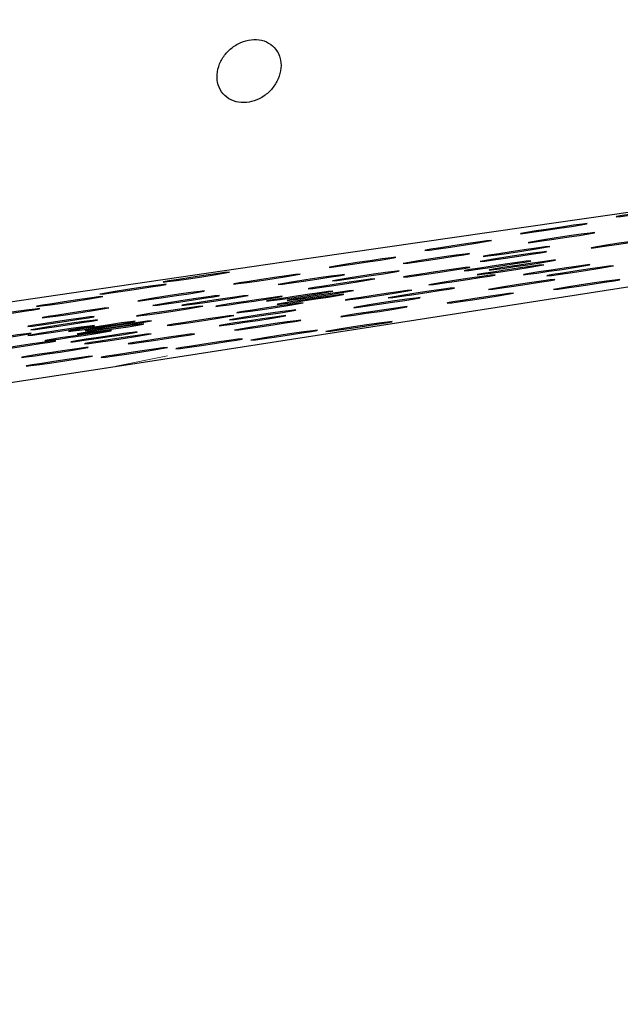
# Model space of a CAD drawing. Units: millimetres. Extents: x 0 to 465, y 0 to 297.
# Drawn here: x 127 to 128, y 118 to 119 of the extents above; entities that cross this region are included whole.
import ezdxf

# ---------------------------------------------------------------- set-up
doc = ezdxf.new("R2010")
doc.units = ezdxf.units.MM

msp = doc.modelspace()

# ---------------------------------------------------------------- linework, layer by layer
at = {"color": 8, "linetype": 'Continuous', "lineweight": 18}
msp.add_line((127.54101, 118.70406), (127.59113, 118.71417), dxfattribs=at)
at = {"color": 7, "linetype": 'Continuous', "lineweight": 25, "flags": 128}
for points in [[(129.29809, 119.02649), (129.1604, 119.00892), (129.00332, 118.98826), (128.82812, 118.96467), (128.63621, 118.93835), (128.42913, 118.9095), (128.20855, 118.87836), (127.97625, 118.84517), (127.73409, 118.81021), (127.48403, 118.77376), (127.22808, 118.7361), (126.9683, 118.69756), (126.70678, 118.65842), (126.44562, 118.61901), (126.18694, 118.57965), (125.93281, 118.54065), (125.68528, 118.50233), (125.44634, 118.46499), (125.21791, 118.42894)], [(126.79801, 118.59101), (127.05916, 118.63042), (127.31784, 118.66978), (127.57197, 118.70878), (127.81951, 118.74711), (128.05845, 118.78444), (128.28687, 118.82049), (128.50294, 118.85497), (128.70491, 118.88759), (128.89117, 118.91809), (129.0602, 118.94623), (129.21066, 118.97179), (129.34132, 118.99455)], [(128.04551, 118.85307), (128.03611, 118.85154), (128.03077, 118.85058), (128.03033, 118.85033), (128.03483, 118.85084), (128.0436, 118.85202), (128.05531, 118.85371), (128.06816, 118.85563), (128.08021, 118.8575), (128.08962, 118.85903), (128.09495, 118.86), (128.0954, 118.86024), (128.09089, 118.85973), (128.08212, 118.85855), (128.07041, 118.85686), (128.05756, 118.85494), (128.04551, 118.85307)], [(127.95191, 118.8366), (127.9425, 118.83507), (127.93717, 118.83411), (127.93672, 118.83386), (127.94123, 118.83437), (127.95, 118.83555), (127.9617, 118.83724), (127.97456, 118.83916), (127.9866, 118.84103), (127.99601, 118.84256), (128.00134, 118.84353), (128.00179, 118.84377), (127.99729, 118.84326), (127.98851, 118.84208), (127.97681, 118.8404), (127.96396, 118.83847), (127.95191, 118.8366)], [(127.95943, 118.82783), (127.95002, 118.8263), (127.94469, 118.82534), (127.94424, 118.82509), (127.94874, 118.8256), (127.95752, 118.82678), (127.96922, 118.82847), (127.98207, 118.83039), (127.99412, 118.83226), (128.00353, 118.83379), (128.00886, 118.83476), (128.00931, 118.835), (128.0048, 118.83449), (127.99603, 118.83331), (127.98433, 118.83163), (127.97147, 118.8297), (127.95943, 118.82783)], [(127.8583, 118.82013), (127.8489, 118.8186), (127.84356, 118.81764), (127.84312, 118.81739), (127.84762, 118.8179), (127.85639, 118.81909), (127.8681, 118.82077), (127.88095, 118.82269), (127.893, 118.82456), (127.90241, 118.82609), (127.90774, 118.82706), (127.90819, 118.8273), (127.90368, 118.82679), (127.89491, 118.82561), (127.8832, 118.82393), (127.87035, 118.822), (127.8583, 118.82013)], [(127.91545, 118.81429), (127.90605, 118.81275), (127.90071, 118.81179), (127.90027, 118.81154), (127.90477, 118.81205), (127.91354, 118.81324), (127.92525, 118.81492), (127.9381, 118.81684), (127.95015, 118.81871), (127.95955, 118.82025), (127.96489, 118.82121), (127.96534, 118.82145), (127.96083, 118.82095), (127.95206, 118.81976), (127.94035, 118.81808), (127.9275, 118.81616), (127.91545, 118.81429)], [(128.02095, 118.8226), (128.01154, 118.82106), (128.00621, 118.8201), (128.00576, 118.81986), (128.01026, 118.82036), (128.01904, 118.82155), (128.03074, 118.82323), (128.04359, 118.82515), (128.05564, 118.82702), (128.06505, 118.82856), (128.07038, 118.82952), (128.07083, 118.82977), (128.06632, 118.82926), (128.05755, 118.82807), (128.04585, 118.82639), (128.03299, 118.82447), (128.02095, 118.8226)], [(127.83699, 118.8073), (127.82758, 118.80577), (127.82225, 118.8048), (127.8218, 118.80456), (127.8263, 118.80507), (127.83508, 118.80625), (127.84678, 118.80793), (127.85964, 118.80986), (127.87168, 118.81173), (127.88109, 118.81326), (127.88642, 118.81422), (127.88687, 118.81447), (127.88237, 118.81396), (127.87359, 118.81278), (127.86189, 118.81109), (127.84903, 118.80917), (127.83699, 118.8073)], [(127.91231, 118.80929), (127.9029, 118.80776), (127.89757, 118.8068), (127.89712, 118.80655), (127.90163, 118.80706), (127.9104, 118.80824), (127.9221, 118.80993), (127.93496, 118.81185), (127.947, 118.81372), (127.95641, 118.81525), (127.96174, 118.81622), (127.96219, 118.81646), (127.95769, 118.81595), (127.94891, 118.81477), (127.93721, 118.81309), (127.92436, 118.81116), (127.91231, 118.80929)], [(127.7647, 118.80366), (127.75529, 118.80213), (127.74996, 118.80117), (127.74951, 118.80092), (127.75402, 118.80143), (127.76279, 118.80262), (127.77449, 118.8043), (127.78735, 118.80622), (127.79939, 118.80809), (127.8088, 118.80963), (127.81413, 118.81059), (127.81458, 118.81083), (127.81008, 118.81033), (127.8013, 118.80914), (127.7896, 118.80746), (127.77675, 118.80554), (127.7647, 118.80366)], [(127.89687, 118.80021), (127.88747, 118.79867), (127.88213, 118.79771), (127.88169, 118.79746), (127.88619, 118.79797), (127.89496, 118.79916), (127.90667, 118.80084), (127.91952, 118.80276), (127.93157, 118.80463), (127.94098, 118.80617), (127.94631, 118.80713), (127.94676, 118.80737), (127.94225, 118.80687), (127.93348, 118.80568), (127.92177, 118.804), (127.90892, 118.80208), (127.89687, 118.80021)], [(127.90949, 118.79637), (127.90008, 118.79484), (127.89475, 118.79387), (127.8943, 118.79363), (127.8988, 118.79414), (127.90758, 118.79532), (127.91928, 118.797), (127.93213, 118.79893), (127.94418, 118.8008), (127.95359, 118.80233), (127.95892, 118.80329), (127.95937, 118.80354), (127.95486, 118.80303), (127.94609, 118.80184), (127.93439, 118.80016), (127.92153, 118.79824), (127.90949, 118.79637)], [(127.9212, 118.801), (127.91179, 118.79947), (127.90646, 118.7985), (127.90601, 118.79826), (127.91052, 118.79876), (127.91929, 118.79995), (127.93099, 118.80163), (127.94385, 118.80356), (127.9559, 118.80543), (127.9653, 118.80696), (127.97063, 118.80792), (127.97108, 118.80817), (127.96658, 118.80766), (127.95781, 118.80647), (127.9461, 118.80479), (127.93325, 118.80287), (127.9212, 118.801)], [(127.95467, 118.7964), (127.94527, 118.79487), (127.93994, 118.79391), (127.93949, 118.79366), (127.94399, 118.79417), (127.95276, 118.79536), (127.96447, 118.79704), (127.97732, 118.79896), (127.98937, 118.80083), (127.99878, 118.80236), (128.00411, 118.80333), (128.00456, 118.80357), (128.00005, 118.80306), (127.99128, 118.80188), (127.97958, 118.8002), (127.96672, 118.79827), (127.95467, 118.7964)], [(127.9777, 118.79535), (127.96829, 118.79382), (127.96296, 118.79285), (127.96251, 118.79261), (127.96701, 118.79311), (127.97579, 118.7943), (127.98749, 118.79598), (128.00035, 118.79791), (128.01239, 118.79978), (128.0218, 118.80131), (128.02713, 118.80227), (128.02758, 118.80252), (128.02307, 118.80201), (128.0143, 118.80082), (128.0026, 118.79914), (127.98974, 118.79722), (127.9777, 118.79535)], [(127.60203, 118.78917), (127.59262, 118.78764), (127.58729, 118.78668), (127.58684, 118.78643), (127.59135, 118.78694), (127.60012, 118.78813), (127.61183, 118.78981), (127.62468, 118.79173), (127.63673, 118.7936), (127.64613, 118.79513), (127.65147, 118.7961), (127.65191, 118.79634), (127.64741, 118.79583), (127.63864, 118.79465), (127.62693, 118.79297), (127.61408, 118.79104), (127.60203, 118.78917)], [(127.67109, 118.7872), (127.66169, 118.78566), (127.65635, 118.7847), (127.65591, 118.78445), (127.66041, 118.78496), (127.66918, 118.78615), (127.68089, 118.78783), (127.69374, 118.78975), (127.70579, 118.79162), (127.7152, 118.79316), (127.72053, 118.79412), (127.72098, 118.79436), (127.71647, 118.79386), (127.7077, 118.79267), (127.69599, 118.79099), (127.68314, 118.78907), (127.67109, 118.7872)], [(127.71455, 118.78677), (127.70514, 118.78523), (127.69981, 118.78427), (127.69936, 118.78402), (127.70387, 118.78453), (127.71264, 118.78572), (127.72434, 118.7874), (127.7372, 118.78932), (127.74924, 118.79119), (127.75865, 118.79273), (127.76398, 118.79369), (127.76443, 118.79394), (127.75993, 118.79343), (127.75115, 118.79224), (127.73945, 118.79056), (127.7266, 118.78864), (127.71455, 118.78677)], [(127.7679, 118.79031), (127.7585, 118.78878), (127.75316, 118.78782), (127.75271, 118.78757), (127.75722, 118.78808), (127.76599, 118.78926), (127.7777, 118.79095), (127.79055, 118.79287), (127.8026, 118.79474), (127.812, 118.79627), (127.81734, 118.79724), (127.81778, 118.79748), (127.81328, 118.79697), (127.80451, 118.79579), (127.7928, 118.79411), (127.77995, 118.79218), (127.7679, 118.79031)], [(127.83725, 118.79401), (127.82784, 118.79248), (127.82251, 118.79152), (127.82206, 118.79127), (127.82656, 118.79178), (127.83534, 118.79296), (127.84704, 118.79465), (127.85989, 118.79657), (127.87194, 118.79844), (127.88135, 118.79997), (127.88668, 118.80094), (127.88713, 118.80118), (127.88262, 118.80067), (127.87385, 118.79949), (127.86215, 118.79781), (127.84929, 118.79588), (127.83725, 118.79401)], [(127.86209, 118.78646), (127.85268, 118.78492), (127.84735, 118.78396), (127.8469, 118.78371), (127.8514, 118.78422), (127.86018, 118.78541), (127.87188, 118.78709), (127.88473, 118.78901), (127.89678, 118.79088), (127.90619, 118.79242), (127.91152, 118.79338), (127.91197, 118.79363), (127.90746, 118.79312), (127.89869, 118.79193), (127.88699, 118.79025), (127.87413, 118.78833), (127.86209, 118.78646)], [(127.5401, 118.77727), (127.5307, 118.77574), (127.52536, 118.77477), (127.52492, 118.77453), (127.52942, 118.77504), (127.53819, 118.77622), (127.5499, 118.7779), (127.56275, 118.77983), (127.5748, 118.7817), (127.58421, 118.78323), (127.58954, 118.78419), (127.58999, 118.78444), (127.58548, 118.78393), (127.57671, 118.78274), (127.565, 118.78106), (127.55215, 118.77914), (127.5401, 118.77727)], [(127.74413, 118.78261), (127.73472, 118.78108), (127.72939, 118.78011), (127.72894, 118.77987), (127.73345, 118.78037), (127.74222, 118.78156), (127.75392, 118.78324), (127.76678, 118.78517), (127.77882, 118.78704), (127.78823, 118.78857), (127.79356, 118.78953), (127.79401, 118.78978), (127.78951, 118.78927), (127.78073, 118.78808), (127.76903, 118.7864), (127.75618, 118.78448), (127.74413, 118.78261)], [(127.92044, 118.78191), (127.91103, 118.78038), (127.9057, 118.77941), (127.90525, 118.77917), (127.90976, 118.77968), (127.91853, 118.78086), (127.93023, 118.78254), (127.94309, 118.78447), (127.95514, 118.78634), (127.96454, 118.78787), (127.96987, 118.78883), (127.97032, 118.78908), (127.96582, 118.78857), (127.95705, 118.78739), (127.94534, 118.7857), (127.93249, 118.78378), (127.92044, 118.78191)], [(127.9841, 118.78186), (127.97469, 118.78033), (127.96936, 118.77937), (127.96891, 118.77912), (127.97341, 118.77963), (127.98219, 118.78082), (127.99389, 118.7825), (128.00674, 118.78442), (128.01879, 118.78629), (128.0282, 118.78782), (128.03353, 118.78879), (128.03398, 118.78903), (128.02947, 118.78852), (128.0207, 118.78734), (128.009, 118.78566), (127.99614, 118.78373), (127.9841, 118.78186)], [(127.57749, 118.77073), (127.56808, 118.76919), (127.56275, 118.76823), (127.5623, 118.76798), (127.56681, 118.76849), (127.57558, 118.76968), (127.58728, 118.77136), (127.60014, 118.77328), (127.61218, 118.77515), (127.62159, 118.77669), (127.62692, 118.77765), (127.62737, 118.7779), (127.62287, 118.77739), (127.61409, 118.7762), (127.60239, 118.77452), (127.58954, 118.7726), (127.57749, 118.77073)], [(127.59211, 118.76623), (127.5827, 118.7647), (127.57737, 118.76374), (127.57692, 118.76349), (127.58143, 118.764), (127.5902, 118.76519), (127.60191, 118.76687), (127.61476, 118.76879), (127.62681, 118.77066), (127.63621, 118.77219), (127.64155, 118.77316), (127.64199, 118.7734), (127.63749, 118.77289), (127.62872, 118.77171), (127.61701, 118.77003), (127.60416, 118.7681), (127.59211, 118.76623)], [(127.62035, 118.76634), (127.61094, 118.76481), (127.60561, 118.76384), (127.60516, 118.7636), (127.60967, 118.76411), (127.61844, 118.76529), (127.63014, 118.76697), (127.643, 118.7689), (127.65505, 118.77077), (127.66445, 118.7723), (127.66979, 118.77326), (127.67023, 118.77351), (127.66573, 118.773), (127.65696, 118.77182), (127.64525, 118.77013), (127.6324, 118.76821), (127.62035, 118.76634)], [(127.65355, 118.76543), (127.64414, 118.76389), (127.63881, 118.76293), (127.63836, 118.76269), (127.64286, 118.76319), (127.65164, 118.76438), (127.66334, 118.76606), (127.67619, 118.76798), (127.68824, 118.76985), (127.69765, 118.77139), (127.70298, 118.77235), (127.70343, 118.7726), (127.69892, 118.77209), (127.69015, 118.7709), (127.67845, 118.76922), (127.66559, 118.7673), (127.65355, 118.76543)], [(127.70324, 118.77059), (127.69383, 118.76906), (127.6885, 118.76809), (127.68805, 118.76785), (127.69255, 118.76835), (127.70133, 118.76954), (127.71303, 118.77122), (127.72588, 118.77314), (127.73793, 118.77501), (127.74734, 118.77655), (127.75267, 118.77751), (127.75312, 118.77776), (127.74861, 118.77725), (127.73984, 118.77606), (127.72814, 118.77438), (127.71528, 118.77246), (127.70324, 118.77059)], [(127.71374, 118.76739), (127.70434, 118.76586), (127.69901, 118.76489), (127.69856, 118.76465), (127.70306, 118.76516), (127.71184, 118.76634), (127.72354, 118.76803), (127.73639, 118.76995), (127.74844, 118.77182), (127.75785, 118.77335), (127.76318, 118.77431), (127.76363, 118.77456), (127.75912, 118.77405), (127.75035, 118.77287), (127.73865, 118.77118), (127.72579, 118.76926), (127.71374, 118.76739)], [(127.72351, 118.77125), (127.7141, 118.76972), (127.70877, 118.76875), (127.70832, 118.76851), (127.71282, 118.76902), (127.7216, 118.7702), (127.7333, 118.77188), (127.74616, 118.77381), (127.7582, 118.77568), (127.76761, 118.77721), (127.77294, 118.77817), (127.77339, 118.77842), (127.76889, 118.77791), (127.76011, 118.77672), (127.74841, 118.77504), (127.73555, 118.77312), (127.72351, 118.77125)], [(127.78044, 118.77156), (127.77104, 118.77003), (127.7657, 118.76906), (127.76525, 118.76882), (127.76976, 118.76933), (127.77853, 118.77051), (127.79024, 118.77219), (127.80309, 118.77412), (127.81514, 118.77599), (127.82454, 118.77752), (127.82988, 118.77848), (127.83032, 118.77873), (127.82582, 118.77822), (127.81705, 118.77704), (127.80534, 118.77535), (127.79249, 118.77343), (127.78044, 118.77156)], [(127.82237, 118.77374), (127.81296, 118.77221), (127.80763, 118.77125), (127.80718, 118.771), (127.81168, 118.77151), (127.82046, 118.7727), (127.83216, 118.77438), (127.84501, 118.7763), (127.85706, 118.77817), (127.86647, 118.7797), (127.8718, 118.78067), (127.87225, 118.78091), (127.86774, 118.7804), (127.85897, 118.77922), (127.84727, 118.77754), (127.83441, 118.77561), (127.82237, 118.77374)], [(127.88001, 118.76858), (127.8706, 118.76705), (127.86527, 118.76609), (127.86482, 118.76584), (127.86933, 118.76635), (127.8781, 118.76754), (127.8898, 118.76922), (127.90266, 118.77114), (127.9147, 118.77301), (127.92411, 118.77454), (127.92944, 118.77551), (127.92989, 118.77575), (127.92539, 118.77524), (127.91661, 118.77406), (127.90491, 118.77238), (127.89206, 118.77045), (127.88001, 118.76858)], [(127.47818, 118.76536), (127.46877, 118.76383), (127.46344, 118.76287), (127.46299, 118.76262), (127.46749, 118.76313), (127.47627, 118.76432), (127.48797, 118.766), (127.50082, 118.76792), (127.51287, 118.76979), (127.52228, 118.77132), (127.52761, 118.77229), (127.52806, 118.77253), (127.52355, 118.77202), (127.51478, 118.77084), (127.50308, 118.76916), (127.49022, 118.76723), (127.47818, 118.76536)], [(127.57595, 118.75592), (127.56654, 118.75439), (127.56121, 118.75343), (127.56076, 118.75318), (127.56527, 118.75369), (127.57404, 118.75488), (127.58574, 118.75656), (127.5986, 118.75848), (127.61064, 118.76035), (127.62005, 118.76188), (127.62538, 118.76285), (127.62583, 118.76309), (127.62133, 118.76259), (127.61255, 118.7614), (127.60085, 118.75972), (127.58799, 118.7578), (127.57595, 118.75592)], [(127.67425, 118.75913), (127.66484, 118.7576), (127.65951, 118.75663), (127.65906, 118.75639), (127.66356, 118.7569), (127.67234, 118.75808), (127.68404, 118.75976), (127.69689, 118.76169), (127.70894, 118.76356), (127.71835, 118.76509), (127.72368, 118.76605), (127.72413, 118.7663), (127.71962, 118.76579), (127.71085, 118.76461), (127.69915, 118.76292), (127.68629, 118.761), (127.67425, 118.75913)], [(127.78873, 118.7642), (127.77932, 118.76267), (127.77399, 118.7617), (127.77354, 118.76146), (127.77805, 118.76197), (127.78682, 118.76315), (127.79852, 118.76483), (127.81138, 118.76676), (127.82342, 118.76863), (127.83283, 118.77016), (127.83816, 118.77112), (127.83861, 118.77137), (127.83411, 118.77086), (127.82533, 118.76967), (127.81363, 118.76799), (127.80078, 118.76607), (127.78873, 118.7642)], [(127.41625, 118.75346), (127.40684, 118.75193), (127.40151, 118.75096), (127.40106, 118.75072), (127.40557, 118.75123), (127.41434, 118.75241), (127.42604, 118.75409), (127.4389, 118.75602), (127.45094, 118.75789), (127.46035, 118.75942), (127.46568, 118.76038), (127.46613, 118.76063), (127.46163, 118.76012), (127.45285, 118.75893), (127.44115, 118.75725), (127.4283, 118.75533), (127.41625, 118.75346)], [(127.48388, 118.75426), (127.47448, 118.75272), (127.46914, 118.75176), (127.4687, 118.75151), (127.4732, 118.75202), (127.48197, 118.75321), (127.49368, 118.75489), (127.50653, 118.75681), (127.51858, 118.75868), (127.52799, 118.76022), (127.53332, 118.76118), (127.53377, 118.76143), (127.52926, 118.76092), (127.52049, 118.75973), (127.50878, 118.75805), (127.49593, 118.75613), (127.48388, 118.75426)], [(127.60621, 118.74672), (127.5968, 118.74518), (127.59147, 118.74422), (127.59102, 118.74398), (127.59553, 118.74448), (127.6043, 118.74567), (127.616, 118.74735), (127.62886, 118.74927), (127.6409, 118.75115), (127.65031, 118.75268), (127.65564, 118.75364), (127.65609, 118.75389), (127.65159, 118.75338), (127.64281, 118.75219), (127.63111, 118.75051), (127.61826, 118.74859), (127.60621, 118.74672)], [(127.65702, 118.74649), (127.64761, 118.74495), (127.64228, 118.74399), (127.64183, 118.74374), (127.64634, 118.74425), (127.65511, 118.74544), (127.66681, 118.74712), (127.67967, 118.74904), (127.69171, 118.75091), (127.70112, 118.75245), (127.70645, 118.75341), (127.7069, 118.75366), (127.7024, 118.75315), (127.69362, 118.75196), (127.68192, 118.75028), (127.66907, 118.74836), (127.65702, 118.74649)], [(127.66703, 118.75214), (127.65763, 118.7506), (127.65229, 118.74964), (127.65185, 118.74939), (127.65635, 118.7499), (127.66512, 118.75109), (127.67683, 118.75277), (127.68968, 118.75469), (127.70173, 118.75656), (127.71114, 118.7581), (127.71647, 118.75906), (127.71692, 118.75931), (127.71241, 118.7588), (127.70364, 118.75761), (127.69194, 118.75593), (127.67908, 118.75401), (127.66703, 118.75214)], [(127.77592, 118.7553), (127.76651, 118.75377), (127.76118, 118.75281), (127.76073, 118.75256), (127.76524, 118.75307), (127.77401, 118.75426), (127.78572, 118.75594), (127.79857, 118.75786), (127.81062, 118.75973), (127.82002, 118.76126), (127.82536, 118.76223), (127.8258, 118.76247), (127.8213, 118.76196), (127.81253, 118.76078), (127.80082, 118.7591), (127.78797, 118.75717), (127.77592, 118.7553)], [(127.46967, 118.7457), (127.46027, 118.74417), (127.45493, 118.7432), (127.45449, 118.74296), (127.45899, 118.74347), (127.46776, 118.74465), (127.47947, 118.74634), (127.49232, 118.74826), (127.50437, 118.75013), (127.51377, 118.75166), (127.51911, 118.75262), (127.51956, 118.75287), (127.51505, 118.75236), (127.50628, 118.75118), (127.49457, 118.74949), (127.48172, 118.74757), (127.46967, 118.7457)], [(127.46985, 118.73684), (127.46044, 118.73531), (127.45511, 118.73435), (127.45466, 118.7341), (127.45916, 118.73461), (127.46794, 118.73579), (127.47964, 118.73748), (127.49249, 118.7394), (127.50454, 118.74127), (127.51395, 118.7428), (127.51928, 118.74377), (127.51973, 118.74401), (127.51522, 118.7435), (127.50645, 118.74232), (127.49475, 118.74064), (127.48189, 118.73871), (127.46985, 118.73684)], [(127.4728, 118.74237), (127.46339, 118.74083), (127.45806, 118.73987), (127.45761, 118.73962), (127.46212, 118.74013), (127.47089, 118.74132), (127.48259, 118.743), (127.49545, 118.74492), (127.5075, 118.74679), (127.5169, 118.74833), (127.52223, 118.74929), (127.52268, 118.74954), (127.51818, 118.74903), (127.5094, 118.74784), (127.4977, 118.74616), (127.48485, 118.74424), (127.4728, 118.74237)], [(127.5096, 118.74097), (127.50019, 118.73944), (127.49486, 118.73848), (127.49441, 118.73823), (127.49891, 118.73874), (127.50769, 118.73992), (127.51939, 118.74161), (127.53225, 118.74353), (127.54429, 118.7454), (127.5537, 118.74693), (127.55903, 118.74789), (127.55948, 118.74814), (127.55498, 118.74763), (127.5462, 118.74645), (127.5345, 118.74476), (127.52164, 118.74284), (127.5096, 118.74097)], [(127.518, 118.73841), (127.5086, 118.73688), (127.50327, 118.73592), (127.50282, 118.73567), (127.50732, 118.73618), (127.51609, 118.73737), (127.5278, 118.73905), (127.54065, 118.74097), (127.5527, 118.74284), (127.56211, 118.74437), (127.56744, 118.74534), (127.56789, 118.74558), (127.56338, 118.74507), (127.55461, 118.74389), (127.54291, 118.74221), (127.53005, 118.74028), (127.518, 118.73841)], [(127.52581, 118.7415), (127.51641, 118.73997), (127.51108, 118.739), (127.51063, 118.73876), (127.51513, 118.73927), (127.5239, 118.74045), (127.53561, 118.74213), (127.54846, 118.74406), (127.56051, 118.74593), (127.56992, 118.74746), (127.57525, 118.74842), (127.5757, 118.74867), (127.57119, 118.74816), (127.56242, 118.74698), (127.55072, 118.74529), (127.53786, 118.74337), (127.52581, 118.7415)], [(127.67183, 118.74202), (127.66243, 118.74049), (127.65709, 118.73953), (127.65665, 118.73928), (127.66115, 118.73979), (127.66992, 118.74098), (127.68163, 118.74266), (127.69448, 118.74458), (127.70653, 118.74645), (127.71594, 118.74798), (127.72127, 118.74895), (127.72172, 118.74919), (127.71721, 118.74868), (127.70844, 118.7475), (127.69673, 118.74582), (127.68388, 118.74389), (127.67183, 118.74202)], [(127.76127, 118.74073), (127.75187, 118.73919), (127.74653, 118.73823), (127.74609, 118.73799), (127.75059, 118.73849), (127.75936, 118.73968), (127.77107, 118.74136), (127.78392, 118.74328), (127.79597, 118.74515), (127.80537, 118.74669), (127.81071, 118.74765), (127.81116, 118.7479), (127.80665, 118.74739), (127.79788, 118.7462), (127.78617, 118.74452), (127.77332, 118.7426), (127.76127, 118.74073)], [(127.40777, 118.72924), (127.39836, 118.72771), (127.39303, 118.72674), (127.39258, 118.7265), (127.39708, 118.72701), (127.40586, 118.72819), (127.41756, 118.72987), (127.43042, 118.7318), (127.44246, 118.73367), (127.45187, 118.7352), (127.4572, 118.73616), (127.45765, 118.73641), (127.45314, 118.7359), (127.44437, 118.73472), (127.43267, 118.73303), (127.41981, 118.73111), (127.40777, 118.72924)], [(127.48641, 118.7318), (127.477, 118.73027), (127.47167, 118.72931), (127.47122, 118.72906), (127.47572, 118.72957), (127.4845, 118.73076), (127.4962, 118.73244), (127.50905, 118.73436), (127.5211, 118.73623), (127.53051, 118.73776), (127.53584, 118.73873), (127.53629, 118.73897), (127.53178, 118.73847), (127.52301, 118.73728), (127.51131, 118.7356), (127.49845, 118.73368), (127.48641, 118.7318)], [(127.5117, 118.73053), (127.5023, 118.729), (127.49696, 118.72804), (127.49651, 118.72779), (127.50102, 118.7283), (127.50979, 118.72948), (127.5215, 118.73117), (127.53435, 118.73309), (127.5464, 118.73496), (127.5558, 118.73649), (127.56114, 118.73745), (127.56159, 118.7377), (127.55708, 118.73719), (127.54831, 118.73601), (127.5366, 118.73432), (127.52375, 118.7324), (127.5117, 118.73053)], [(127.52531, 118.72877), (127.5159, 118.72724), (127.51057, 118.72628), (127.51012, 118.72603), (127.51463, 118.72654), (127.5234, 118.72773), (127.5351, 118.72941), (127.54796, 118.73133), (127.56, 118.7332), (127.56941, 118.73474), (127.57474, 118.7357), (127.57519, 118.73594), (127.57069, 118.73544), (127.56191, 118.73425), (127.55021, 118.73257), (127.53735, 118.73065), (127.52531, 118.72877)], [(127.56775, 118.72874), (127.55834, 118.72721), (127.55301, 118.72625), (127.55256, 118.726), (127.55706, 118.72651), (127.56584, 118.72769), (127.57754, 118.72938), (127.59039, 118.7313), (127.60244, 118.73317), (127.61185, 118.7347), (127.61718, 118.73567), (127.61763, 118.73591), (127.61312, 118.7354), (127.60435, 118.73422), (127.59265, 118.73254), (127.57979, 118.73061), (127.56775, 118.72874)], [(127.68797, 118.73228), (127.67856, 118.73075), (127.67323, 118.72979), (127.67278, 118.72954), (127.67729, 118.73005), (127.68606, 118.73124), (127.69777, 118.73292), (127.71062, 118.73484), (127.72267, 118.73671), (127.73207, 118.73824), (127.73741, 118.73921), (127.73785, 118.73945), (127.73335, 118.73894), (127.72458, 118.73776), (127.71287, 118.73608), (127.70002, 118.73415), (127.68797, 118.73228)], [(127.43198, 118.72188), (127.42257, 118.72034), (127.41724, 118.71938), (127.41679, 118.71913), (127.42129, 118.71964), (127.43007, 118.72083), (127.44177, 118.72251), (127.45462, 118.72443), (127.46667, 118.7263), (127.47608, 118.72784), (127.48141, 118.7288), (127.48186, 118.72904), (127.47735, 118.72854), (127.46858, 118.72735), (127.45688, 118.72567), (127.44402, 118.72375), (127.43198, 118.72188)], [(127.61467, 118.72384), (127.60526, 118.72231), (127.59993, 118.72134), (127.59948, 118.7211), (127.60399, 118.72161), (127.61276, 118.72279), (127.62446, 118.72447), (127.63732, 118.7264), (127.64936, 118.72826), (127.65877, 118.7298), (127.6641, 118.73076), (127.66455, 118.73101), (127.66005, 118.7305), (127.65127, 118.72931), (127.63957, 118.72763), (127.62672, 118.72571), (127.61467, 118.72384)], [(127.46366, 118.71546), (127.45425, 118.71393), (127.44892, 118.71297), (127.44847, 118.71272), (127.45298, 118.71323), (127.46175, 118.71441), (127.47345, 118.7161), (127.48631, 118.71802), (127.49835, 118.71989), (127.50776, 118.72142), (127.51309, 118.72239), (127.51354, 118.72263), (127.50904, 118.72212), (127.50026, 118.72094), (127.48856, 118.71926), (127.4757, 118.71733), (127.46366, 118.71546)], [(127.54137, 118.71539), (127.53196, 118.71386), (127.52663, 118.7129), (127.52618, 118.71265), (127.53068, 118.71316), (127.53946, 118.71435), (127.55116, 118.71603), (127.56402, 118.71795), (127.57606, 118.71982), (127.58547, 118.72135), (127.5908, 118.72232), (127.59125, 118.72256), (127.58674, 118.72206), (127.57797, 118.72087), (127.56627, 118.71919), (127.55341, 118.71726), (127.54137, 118.71539)], [(127.46806, 118.70695), (127.45866, 118.70542), (127.45333, 118.70445), (127.45288, 118.70421), (127.45738, 118.70472), (127.46615, 118.7059), (127.47786, 118.70758), (127.49071, 118.70951), (127.50276, 118.71138), (127.51217, 118.71291), (127.5175, 118.71387), (127.51795, 118.71412), (127.51344, 118.71361), (127.50467, 118.71242), (127.49297, 118.71074), (127.48011, 118.70882), (127.46806, 118.70695)]]:
    msp.add_lwpolyline(points, dxfattribs=at)
at = {"color": 7, "linetype": 'Continuous', "lineweight": 18}
for points, knots in [([(72.49125, 154.22271), (72.66078, 154.34744), (73.00072, 154.59754), (73.53517, 154.92657), (74.08623, 155.2232), (74.7073, 155.51063), (75.40548, 155.78098), (76.17857, 156.02433), (76.9548, 156.22195), (77.73122, 156.3819), (78.3884, 156.49219), (78.93406, 156.57119), (79.35779, 156.62663), (79.78473, 156.67755), (80.13602, 156.71623), (80.40774, 156.7446), (80.5925, 156.76333), (80.77101, 156.78098), (80.95827, 156.79908), (81.1543, 156.81763), (81.35908, 156.83664), (81.60435, 156.85898), (81.90445, 156.88574), (82.27373, 156.91809), (82.56577, 156.94333), (82.7583, 156.95986), (82.83934, 156.9668), (82.92595, 156.97421), (83.0284, 156.98297), (83.1467, 156.99307), (83.28085, 157.00453), (83.44057, 157.01815), (83.62776, 157.03412), (83.7839, 157.04744), (83.89405, 157.05683), (83.96252, 157.06268), (84.05407, 157.0705), (84.17672, 157.08097), (84.32921, 157.09399), (84.51026, 157.10944), (84.72196, 157.12752), (84.94028, 157.14616), (85.24183, 157.1719), (85.59141, 157.20169), (85.99676, 157.23608), (86.39032, 157.26922), (86.78656, 157.30221), (87.19114, 157.33541), (87.5908, 157.3676), (88.13638, 157.4106), (88.83401, 157.46353), (89.68127, 157.52387), (90.53454, 157.58087), (91.39268, 157.63442), (92.24766, 157.68467), (93.31302, 157.74423), (94.56929, 157.8111), (95.66773, 157.86869), (96.3969, 157.90735), (96.77085, 157.92732), (97.14177, 157.94726), (97.50967, 157.96717), (97.86288, 157.98642), (98.27402, 158.00897), (98.76983, 158.03645), (99.22683, 158.06198), (99.57597, 158.08157), (99.79405, 158.09382), (100.01977, 158.10653), (100.26099, 158.12013), (100.54036, 158.13591), (100.8353, 158.15257), (101.11536, 158.16838), (101.33534, 158.18079), (101.49529, 158.18981), (101.63891, 158.19788), (101.78436, 158.20605), (101.9497, 158.21532), (102.10939, 158.22424), (103.2707, 158.28896), (105.44305, 158.4059), (108.62966, 158.54413), (111.8112, 158.64452), (114.99539, 158.71782), (118.69667, 158.78605), (122.88513, 158.8489), (127.5417, 158.88674), (132.15672, 158.87589), (136.78391, 158.81417), (141.43635, 158.7069), (145.56763, 158.58045), (149.19616, 158.45267), (152.26298, 158.33362), (155.35963, 158.20024), (158.45484, 158.04823), (161.60723, 157.86368), (164.06874, 157.68629), (165.84807, 157.54), (166.93741, 157.44505), (168.0308, 157.34456), (169.13535, 157.23798), (170.06024, 157.14439), (170.80305, 157.06637), (171.34733, 157.00773), (171.89275, 156.9474), (172.44882, 156.88418), (173.01289, 156.81802), (173.56847, 156.75065), (174.1034, 156.6835), (174.69974, 156.60589), (175.35545, 156.51648), (176.08293, 156.41092), (176.80694, 156.29804), (177.5352, 156.1745), (178.26689, 156.03787), (178.99295, 155.8863), (179.82238, 155.6906), (180.74202, 155.4366), (181.74985, 155.09855), (182.73276, 154.70053), (183.6895, 154.23973), (184.61465, 153.71911), (185.5047, 153.14417), (186.35728, 152.52091), (187.17177, 151.85234), (187.94425, 151.14192), (188.67227, 150.39032), (189.34932, 149.60142), (189.97519, 148.77193), (190.5438, 147.90584), (191.0536, 147.00104), (191.51706, 146.027), (191.92408, 144.9815), (192.265, 143.86993), (192.53087, 142.74085), (192.73234, 141.60413), (192.88709, 140.42788), (193.00307, 139.21604), (193.06837, 138.2739), (193.10523, 137.63549), (193.12264, 137.30886), (193.1385, 136.98718), (193.15305, 136.6704), (193.16697, 136.34472), (193.18521, 135.88647), (193.20682, 135.27828), (193.23076, 134.50277), (193.25188, 133.71745), (193.27039, 132.93998), (193.2868, 132.17622), (193.30179, 131.40631), (193.31547, 130.63504), (193.32919, 129.79111), (193.34262, 128.886), (193.35589, 127.90775), (193.36809, 126.93442), (193.37926, 125.98357), (193.38972, 125.04386), (193.3998, 124.10179), (193.41019, 123.09415), (193.42074, 122.03401), (193.4308, 120.99451), (193.43973, 120.0445), (193.44777, 119.17504), (193.45545, 118.32896), (193.46332, 117.45925), (193.47123, 116.58366), (193.4765, 115.99993), (193.47913, 115.70807)], [0, 0, 0, 0, 0.004091, 0.008204, 0.012192, 0.016256, 0.021504, 0.02674, 0.032008, 0.037074, 0.042151, 0.044964, 0.047796, 0.050461, 0.053325, 0.054668, 0.055774, 0.056937, 0.058156, 0.059433, 0.060766, 0.062156, 0.064222, 0.066625, 0.069365, 0.069923, 0.070383, 0.070946, 0.071613, 0.072382, 0.073255, 0.074231, 0.0755, 0.076909, 0.077278, 0.07765, 0.078245, 0.079065, 0.080043, 0.081221, 0.082599, 0.084175, 0.085482, 0.088484, 0.090998, 0.093393, 0.096165, 0.09873, 0.101288, 0.103962, 0.109373, 0.114893, 0.12048, 0.126003, 0.131613, 0.137135, 0.146753, 0.156078, 0.158525, 0.160953, 0.16336, 0.165749, 0.168117, 0.170239, 0.173756, 0.177774, 0.17914, 0.180556, 0.182022, 0.183537, 0.185255, 0.187463, 0.189281, 0.190709, 0.191748, 0.192397, 0.193507, 0.19458, 0.195617, 0.196617, 0.217199, 0.237923, 0.258643, 0.279099, 0.29986, 0.330632, 0.360559, 0.390416, 0.420377, 0.450548, 0.480913, 0.500753, 0.521154, 0.540597, 0.561028, 0.581417, 0.602004, 0.609018, 0.616136, 0.623268, 0.63037, 0.637715, 0.641346, 0.644894, 0.648361, 0.652017, 0.655778, 0.659405, 0.6629, 0.666262, 0.6711, 0.675769, 0.680557, 0.685349, 0.690133, 0.695031, 0.699772, 0.706704, 0.713576, 0.720432, 0.727312, 0.734213, 0.741062, 0.747906, 0.75474, 0.761544, 0.768303, 0.775077, 0.781747, 0.788497, 0.795209, 0.801927, 0.809457, 0.817006, 0.824519, 0.832, 0.839446, 0.847584, 0.85567, 0.85781, 0.86002, 0.862031, 0.864073, 0.866186, 0.86837, 0.872992, 0.878021, 0.883458, 0.888269, 0.893145, 0.898314, 0.903244, 0.908146, 0.914728, 0.920847, 0.927171, 0.933657, 0.939339, 0.945446, 0.951978, 0.958935, 0.966063, 0.972194, 0.97741, 0.982972, 0.988648, 0.994324, 1, 1, 1, 1]), ([(192.8387, 118.29916), (192.83108, 119.04699), (192.81583, 120.54278), (192.79155, 122.78408), (192.7659, 125.00671), (192.73792, 127.21278), (192.70807, 129.24477), (192.67539, 131.11048), (192.63971, 132.81327), (192.59575, 134.52012), (192.53742, 136.23921), (192.46171, 137.80067), (192.36338, 139.19645), (192.24359, 140.42822), (192.0769, 141.65567), (191.862, 142.79299), (191.60075, 143.83359), (191.30275, 144.77445), (190.94487, 145.6891), (190.52642, 146.57417), (190.04776, 147.42807), (189.51191, 148.24791), (188.92294, 149.03106), (188.28437, 149.77737), (187.59839, 150.48766), (186.86867, 151.16077), (186.09966, 151.79425), (185.29487, 152.38532), (184.45616, 152.93002), (183.58502, 153.42293), (182.68329, 153.85936), (181.75446, 154.2364), (180.80162, 154.55587), (179.83174, 154.82382), (178.84959, 155.04972), (177.85986, 155.24363), (176.869, 155.41414), (175.60463, 155.60992), (174.07069, 155.82084), (172.2658, 156.04322), (170.27057, 156.26719), (168.09471, 156.48807), (165.73582, 156.6994), (163.40592, 156.87733), (160.49955, 157.06394), (157.03374, 157.24534), (153.00671, 157.42639), (149.01314, 157.58476), (145.24666, 157.71159), (141.6935, 157.80928), (138.36334, 157.88147), (135.04181, 157.93448), (131.73053, 157.96693), (128.42174, 157.97668), (125.46717, 157.96456), (122.86334, 157.94077), (120.60418, 157.91293), (118.33679, 157.87937), (116.06139, 157.84069), (113.78011, 157.79504), (111.49505, 157.73802), (108.90399, 157.65478), (106.01008, 157.53083), (102.80242, 157.35718), (99.58459, 157.17222), (96.33228, 157.00059), (93.06497, 156.84504), (89.92689, 156.66648), (86.93858, 156.43772), (84.11189, 156.18985), (81.9194, 156.01098), (80.36832, 155.87185), (79.44092, 155.77661), (78.51975, 155.66106), (77.60511, 155.51369), (76.69913, 155.32181), (75.80547, 155.07157), (74.98791, 154.77024), (74.25093, 154.42171), (73.59088, 154.04286), (73.18208, 153.74042), (72.97663, 153.58843)], [0, 0, 0, 0, 0.014958, 0.029918, 0.044829, 0.059414, 0.074044, 0.085474, 0.096735, 0.108108, 0.119623, 0.131137, 0.139372, 0.147606, 0.155885, 0.16414, 0.170741, 0.177332, 0.183865, 0.19037, 0.196897, 0.203428, 0.209945, 0.216482, 0.223061, 0.229684, 0.236327, 0.242978, 0.249645, 0.256318, 0.262985, 0.269668, 0.276355, 0.283075, 0.289787, 0.296508, 0.303245, 0.309894, 0.322097, 0.334211, 0.346265, 0.362252, 0.377952, 0.393632, 0.408985, 0.436199, 0.463043, 0.489609, 0.516135, 0.538416, 0.5607, 0.582755, 0.604856, 0.62693, 0.648932, 0.663949, 0.67901, 0.694119, 0.709303, 0.724525, 0.739755, 0.755019, 0.776374, 0.797686, 0.819267, 0.840838, 0.862824, 0.884689, 0.9037, 0.922763, 0.941441, 0.947696, 0.95391, 0.960087, 0.966262, 0.972435, 0.9786, 0.98481, 0.989837, 0.994892, 1, 1, 1, 1])]:
    msp.add_open_spline(points, degree=3, knots=knots, dxfattribs=at)
at = {"color": 7, "linetype": 'Continuous', "lineweight": 25}
msp.add_open_spline([(127.69862, 119.01235), (127.69667, 119.01485), (127.69276, 119.01983), (127.68358, 119.02378), (127.67326, 119.0244), (127.6628, 119.02158), (127.65332, 119.0158), (127.64569, 119.00759), (127.64071, 118.99767), (127.63907, 118.98702), (127.64117, 118.97688), (127.64689, 118.9686), (127.65545, 118.96332), (127.66564, 118.96159), (127.67617, 118.96339), (127.68598, 118.96834), (127.69422, 118.97591), (127.70009, 118.98545), (127.7028, 118.99601), (127.70212, 119.00541), (127.69962, 119.01036), (127.69862, 119.01235)], degree=3, knots=[0, 0, 0, 0, 0.053675, 0.107405, 0.15988, 0.211214, 0.26239, 0.314413, 0.36796, 0.42318, 0.479527, 0.535856, 0.590909, 0.644006, 0.695458, 0.746328, 0.797874, 0.851018, 0.905999, 0.962266, 1, 1, 1, 1], dxfattribs=at)

doc.saveas('drawing.dxf')
